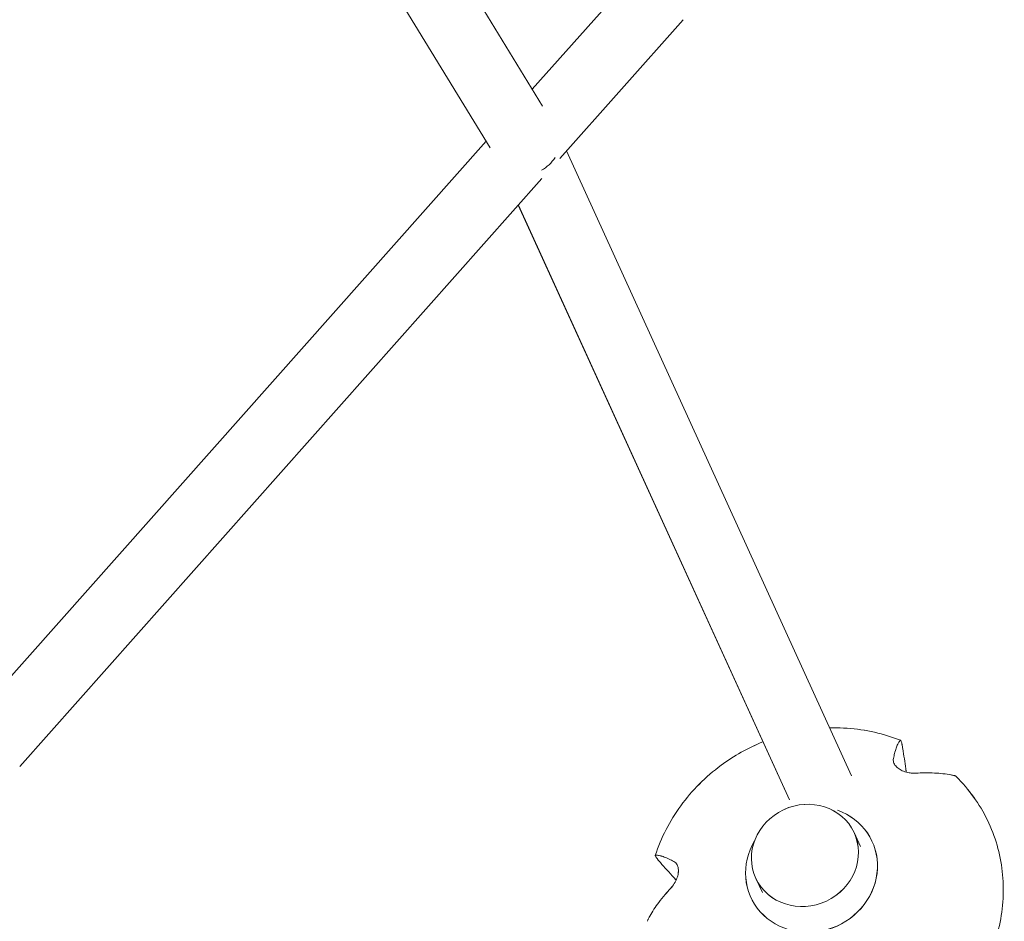
# Model space of a CAD drawing. Units: millimetres. Extents: x -5610 to 5608, y -5690 to 5612.
# Drawn here: x 820 to 1101, y -1681 to -1423 of the extents above; entities that cross this region are included whole.
import ezdxf

# ---------------------------------------------------------------- set-up
doc = ezdxf.new("R2010")
doc.units = ezdxf.units.MM
doc.header["$LTSCALE"] = 20
doc.layers.get('0').update_dxf_attribs({"linetype": 'CONTINUOUS'})
doc.layers.add('2d', color=230, linetype='CONTINUOUS')

# ---------------------------------------------------------------- blocks, each defined once
blk = doc.blocks.new('A$C25D35F08')
at = {"lineweight": 0}
for p, q in [((-370.04, 16.9), (-175.38, -301.42)), ((-376.37, -9.17), (-190.37, -313.33)), ((-149.3, -263.96), (-178.31, -296.63)), ((-135.21, -276.72), (-170.46, -316.4)), ((-191.5, -311.48), (-339.16, -477.72)), ((-168.51, -314.2), (-87.1, -492.85)), ((-175.55, -322.13), (-324.84, -490.21)), ((-182.31, -329.74), (-104.83, -499.76)), ((-86.36, -509.05), (-84.48, -513.06)), ((-114.42, -522.22), (-112.54, -526.23))]:
    blk.add_line(p, q, dxfattribs=at)
for centre, major_axis, ratio, start_param, end_param in [((-179.68, -312.6), (8.39, 4.46), 0.861839, 4.726699, 5.302105), ((-98.51, -519.64), (17.28, 8.11), 0.929965, 2.202996, 7.037001)]:
    blk.add_ellipse(centre, major_axis=major_axis, ratio=ratio, start_param=start_param, end_param=end_param, dxfattribs=at)
blk.add_ellipse((-100.39, -515.64), major_axis=(14.03, 6.58), ratio=0.929965, dxfattribs=at)
for points, knots in [([(-93.33, -479.18), (-88, -479.04), (-82.68, -479.72), (-76.08, -481.62), (-74.56, -482.15), (-73.06, -482.74)], [4.7418478, 4.7418478, 4.7418478, 4.7418478, 5.0572562, 5.0572562, 5.1543214, 5.1543214, 5.1543214, 5.1543214]), ([(-143.15, -515.63), (-141.51, -510.59), (-139.04, -505.78), (-132.68, -497.05), (-128.78, -493.14), (-120.68, -487.16), (-116.64, -484.89), (-112.39, -483.17)], [3.4474646, 3.4474646, 3.4474646, 3.4474646, 3.7673444, 3.7673444, 4.08914, 4.08914, 4.3581205, 4.3581205, 4.3581205, 4.3581205]), ([(-75.09, -487.94), (-74.99, -487.42), (-74.87, -486.94), (-74.61, -485.92), (-74.46, -485.41), (-74.18, -484.58), (-74.03, -484.21), (-73.72, -483.55), (-73.56, -483.27), (-73.32, -482.94), (-73.25, -482.86), (-73.18, -482.78)], [36.945363, 36.945363, 36.945363, 36.945363, 39.73969, 39.73969, 43.370735, 43.370735, 46.675861, 46.675861, 49.980987, 49.980987, 51.360042, 51.360042, 51.360042, 51.360042]), ([(-73.18, -482.78), (-73.17, -482.76), (-73.15, -482.75), (-73.1, -482.73), (-73.06, -482.73), (-72.98, -482.8), (-72.94, -482.86), (-72.91, -482.94), (-72.87, -483.02), (-72.83, -483.13), (-72.75, -483.4), (-72.71, -483.56), (-72.66, -483.79), (-72.65, -483.86), (-72.64, -483.94)], [-1.7307, -1.7307, -1.7307, -1.7307, -1.432589, -1.432589, -0.716294, -0.716294, 0, 0, 0, 0.716294, 0.716294, 1.432589, 1.432589, 1.721947, 1.721947, 1.721947, 1.721947]), ([(-72.64, -483.94), (-72.56, -484.33), (-72.49, -484.74), (-72.26, -486.07), (-72.11, -487.03), (-71.82, -488.95), (-71.69, -489.93), (-71.52, -491.19), (-71.48, -491.51), (-71.44, -491.84)], [87.324217, 87.324217, 87.324217, 87.324217, 88.807564, 88.807564, 92.10835, 92.10835, 95.409136, 95.409136, 96.490964, 96.490964, 96.490964, 96.490964]), ([(-68.66, -492.12), (-68.93, -492.14), (-69.2, -492.14), (-69.84, -492.11), (-70.2, -492.08), (-71.12, -491.93), (-71.68, -491.79), (-72.68, -491.4), (-73.1, -491.18), (-73.87, -490.67), (-74.19, -490.38), (-74.74, -489.72), (-74.94, -489.35), (-75.15, -488.62), (-75.16, -488.27), (-75.09, -487.94)], [-10.553186, -10.553186, -10.553186, -10.553186, -9.58614, -9.58614, -8.40451, -8.40451, -6.643903, -6.643903, -5.171293, -5.171293, -3.674449, -3.674449, -1.90742, -1.90742, 0, 0, 0, 0]), ([(-57.74, -492.82), (-58.03, -492.75), (-58.33, -492.69), (-59.38, -492.49), (-60.16, -492.37), (-61.75, -492.19), (-62.56, -492.13), (-64.25, -492.05), (-65.21, -492.03), (-67.01, -492.05), (-67.83, -492.08), (-68.66, -492.12)], [226.426626, 226.426626, 226.426626, 226.426626, 227.805629, 227.805629, 231.110747, 231.110747, 234.415865, 234.415865, 238.046905, 238.046905, 240.841333, 240.841333, 240.841333, 240.841333]), ([(-57.16, -493.09), (-53.5, -496.72), (-50.47, -500.95), (-46, -510.16), (-44.56, -515.14), (-43.4, -525.36), (-43.69, -530.61), (-45.95, -540.84), (-47.94, -545.83), (-53.43, -555.06), (-56.93, -559.29), (-62.49, -564.23), (-64.03, -565.46), (-65.65, -566.6)], [5.542729, 5.542729, 5.542729, 5.542729, 5.86001, 5.86001, 6.176323, 6.176323, 6.493475, 6.493475, 6.812683, 6.812683, 7.133978, 7.133978, 7.250006, 7.250006, 7.250006, 7.250006]), ([(-57.16, -493.09), (-57.19, -493.07), (-57.21, -493.05), (-57.33, -492.96), (-57.45, -492.9), (-57.62, -492.85), (-57.68, -492.83), (-57.74, -492.82)], [0.485417, 0.485417, 0.485417, 0.485417, 0.716294, 0.716294, 1.432588, 1.432588, 1.7307, 1.7307, 1.7307, 1.7307]), ([(-142.5, -516.72), (-142.55, -516.67), (-142.6, -516.61), (-142.74, -516.43), (-142.84, -516.3), (-143, -516.06), (-143.06, -515.96), (-143.1, -515.88), (-143.13, -515.8), (-143.16, -515.73), (-143.16, -515.62), (-143.14, -515.59), (-143.09, -515.57), (-143.07, -515.57), (-143.05, -515.56)], [-1.721947, -1.721947, -1.721947, -1.721947, -1.432588, -1.432588, -0.716294, -0.716294, 0, 0, 0, 0.716294, 0.716294, 1.432588, 1.432588, 1.7307, 1.7307, 1.7307, 1.7307]), ([(-143.05, -515.56), (-142.94, -515.56), (-142.83, -515.56), (-142.43, -515.59), (-142.11, -515.64), (-141.41, -515.82), (-141.03, -515.95), (-140.2, -516.26), (-139.72, -516.47), (-138.76, -516.92), (-138.32, -517.15), (-137.85, -517.39)], [226.426629, 226.426629, 226.426629, 226.426629, 227.805632, 227.805632, 231.11075, 231.11075, 234.415868, 234.415868, 238.046908, 238.046908, 240.841337, 240.841337, 240.841337, 240.841337]), ([(-137.19, -522.69), (-137.42, -522.45), (-137.64, -522.22), (-138.5, -521.28), (-139.16, -520.56), (-140.46, -519.1), (-141.1, -518.37), (-141.98, -517.35), (-142.24, -517.03), (-142.5, -516.72)], [180.980561, 180.980561, 180.980561, 180.980561, 182.062462, 182.062462, 185.36324, 185.36324, 188.664018, 188.664018, 190.147314, 190.147314, 190.147314, 190.147314]), ([(-137.85, -517.39), (-137.47, -517.6), (-137.15, -517.93), (-136.77, -518.66), (-136.65, -519.02), (-136.54, -519.85), (-136.55, -520.28), (-136.67, -521.21), (-136.8, -521.69), (-137.17, -522.7), (-137.44, -523.22), (-138.05, -524.19), (-138.4, -524.63), (-138.75, -525.01)], [-10.385296, -10.385296, -10.385296, -10.385296, -8.208364, -8.208364, -6.6327, -6.6327, -5.160963, -5.160963, -3.662888, -3.662888, -1.892171, -1.892171, 0, 0, 0, 0]), ([(-138.75, -525.01), (-139.32, -525.63), (-139.86, -526.24), (-141.02, -527.6), (-141.62, -528.36), (-142.64, -529.71), (-143.11, -530.37), (-143.99, -531.71), (-144.4, -532.38), (-144.91, -533.32), (-145.06, -533.59), (-145.19, -533.85)], [36.945361, 36.945361, 36.945361, 36.945361, 39.739689, 39.739689, 43.370735, 43.370735, 46.675861, 46.675861, 49.980987, 49.980987, 51.360041, 51.360041, 51.360041, 51.360041]), ([(-145.19, -533.85), (-145.22, -533.91), (-145.24, -533.96), (-145.31, -534.14), (-145.34, -534.26), (-145.35, -534.41), (-145.35, -534.44), (-145.35, -534.48)], [-1.7307, -1.7307, -1.7307, -1.7307, -1.432589, -1.432589, -0.716294, -0.716294, -0.485419, -0.485419, -0.485419, -0.485419])]:
    blk.add_open_spline(points, degree=3, knots=knots, dxfattribs=at)
blk = doc.blocks.new('temp')
at = {"lineweight": 0}
for p, q in [((774.37, -1129.23, 504.08), (969.03, -1447.55, 504.08)), ((768.04, -1155.3, 504.08), (954.04, -1459.46, 504.08)), ((995.12, -1410.1, 504.08), (966.1, -1442.76, 504.08)), ((1009.2, -1422.85, 504.08), (973.95, -1462.53, 504.08)), ((952.91, -1457.61, 504.08), (805.26, -1623.86, 504.08)), ((975.91, -1460.34, 504.08), (1057.32, -1638.98, 504.08)), ((968.86, -1468.27, 504.08), (819.58, -1636.35, 504.08)), ((962.11, -1475.87, 504.08), (1039.59, -1645.89, 504.08)), ((1058.06, -1655.18, 504.08), (1059.94, -1659.19, 504.08)), ((1029.99, -1668.35, 504.08), (1031.87, -1672.36, 504.08))]:
    blk.add_line(p, q, dxfattribs=at)
for centre, major_axis, ratio, start_param, end_param in [((964.73, -1458.73, 504.08), (8.39, 4.46), 0.861839, 4.726699, 5.302105), ((1045.91, -1665.78, 504.08), (17.28, 8.11), 0.929965, 2.202996, 7.037001)]:
    blk.add_ellipse(centre, major_axis=major_axis, ratio=ratio, start_param=start_param, end_param=end_param, dxfattribs=at)
blk.add_ellipse((1044.03, -1661.77, 504.08), major_axis=(14.03, 6.58), ratio=0.929965, dxfattribs=at)
for points, knots in [([(1051.09, -1625.31, 504.08), (1056.42, -1625.17, 504.08), (1061.73, -1625.85, 504.08), (1068.33, -1627.76, 504.08), (1069.86, -1628.28, 504.08), (1071.35, -1628.87, 504.08)], [4.7418478, 4.7418478, 4.7418478, 4.7418478, 5.0572562, 5.0572562, 5.1543214, 5.1543214, 5.1543214, 5.1543214]), ([(1001.26, -1661.76, 504.08), (1002.9, -1656.73, 504.08), (1005.37, -1651.91, 504.08), (1011.74, -1643.18, 504.08), (1015.64, -1639.27, 504.08), (1023.73, -1633.29, 504.08), (1027.77, -1631.03, 504.08), (1032.03, -1629.3, 504.08)], [3.4474646, 3.4474646, 3.4474646, 3.4474646, 3.7673444, 3.7673444, 4.08914, 4.08914, 4.3581205, 4.3581205, 4.3581205, 4.3581205]), ([(1069.32, -1634.07, 504.08), (1069.43, -1633.56, 504.08), (1069.54, -1633.07, 504.08), (1069.8, -1632.05, 504.08), (1069.95, -1631.54, 504.08), (1070.24, -1630.71, 504.08), (1070.38, -1630.34, 504.08), (1070.69, -1629.68, 504.08), (1070.85, -1629.4, 504.08), (1071.09, -1629.07, 504.08), (1071.16, -1628.99, 504.08), (1071.23, -1628.91, 504.08)], [36.945363, 36.945363, 36.945363, 36.945363, 39.73969, 39.73969, 43.370735, 43.370735, 46.675861, 46.675861, 49.980987, 49.980987, 51.360042, 51.360042, 51.360042, 51.360042]), ([(1071.23, -1628.91, 504.08), (1071.25, -1628.89, 504.08), (1071.26, -1628.88, 504.08), (1071.31, -1628.86, 504.08), (1071.35, -1628.86, 504.08), (1071.43, -1628.93, 504.08), (1071.47, -1628.99, 504.08), (1071.51, -1629.07, 504.08), (1071.55, -1629.15, 504.08), (1071.59, -1629.26, 504.08), (1071.66, -1629.53, 504.08), (1071.7, -1629.69, 504.08), (1071.75, -1629.92, 504.08), (1071.76, -1629.99, 504.08), (1071.78, -1630.07, 504.08)], [-1.7307, -1.7307, -1.7307, -1.7307, -1.432589, -1.432589, -0.716294, -0.716294, 0, 0, 0, 0.716294, 0.716294, 1.432589, 1.432589, 1.721947, 1.721947, 1.721947, 1.721947]), ([(1071.78, -1630.07, 504.08), (1071.85, -1630.47, 504.08), (1071.92, -1630.87, 504.08), (1072.15, -1632.2, 504.08), (1072.3, -1633.16, 504.08), (1072.59, -1635.09, 504.08), (1072.73, -1636.06, 504.08), (1072.89, -1637.32, 504.08), (1072.93, -1637.64, 504.08), (1072.97, -1637.97, 504.08)], [87.324217, 87.324217, 87.324217, 87.324217, 88.807564, 88.807564, 92.10835, 92.10835, 95.409136, 95.409136, 96.490964, 96.490964, 96.490964, 96.490964]), ([(1075.75, -1638.25, 504.08), (1075.49, -1638.27, 504.08), (1075.21, -1638.27, 504.08), (1074.58, -1638.25, 504.08), (1074.22, -1638.21, 504.08), (1073.3, -1638.07, 504.08), (1072.73, -1637.92, 504.08), (1071.74, -1637.53, 504.08), (1071.31, -1637.32, 504.08), (1070.54, -1636.8, 504.08), (1070.22, -1636.51, 504.08), (1069.67, -1635.85, 504.08), (1069.48, -1635.48, 504.08), (1069.26, -1634.76, 504.08), (1069.25, -1634.4, 504.08), (1069.32, -1634.07, 504.08)], [-10.553186, -10.553186, -10.553186, -10.553186, -9.58614, -9.58614, -8.40451, -8.40451, -6.643903, -6.643903, -5.171293, -5.171293, -3.674449, -3.674449, -1.90742, -1.90742, 0, 0, 0, 0]), ([(1086.67, -1638.95, 504.08), (1086.38, -1638.88, 504.08), (1086.08, -1638.82, 504.08), (1085.04, -1638.62, 504.08), (1084.26, -1638.5, 504.08), (1082.67, -1638.32, 504.08), (1081.85, -1638.26, 504.08), (1080.16, -1638.18, 504.08), (1079.2, -1638.16, 504.08), (1077.4, -1638.18, 504.08), (1076.59, -1638.21, 504.08), (1075.75, -1638.25, 504.08)], [226.426626, 226.426626, 226.426626, 226.426626, 227.805629, 227.805629, 231.110747, 231.110747, 234.415865, 234.415865, 238.046905, 238.046905, 240.841333, 240.841333, 240.841333, 240.841333]), ([(1087.25, -1639.23, 504.08), (1090.92, -1642.85, 504.08), (1093.95, -1647.08, 504.08), (1098.41, -1656.29, 504.08), (1099.85, -1661.27, 504.08), (1101.01, -1671.5, 504.08), (1100.72, -1676.74, 504.08), (1098.46, -1686.97, 504.08), (1096.47, -1691.96, 504.08), (1090.98, -1701.19, 504.08), (1087.48, -1705.42, 504.08), (1081.93, -1710.36, 504.08), (1080.38, -1711.59, 504.08), (1078.77, -1712.73, 504.08)], [5.542729, 5.542729, 5.542729, 5.542729, 5.86001, 5.86001, 6.176323, 6.176323, 6.493475, 6.493475, 6.812683, 6.812683, 7.133978, 7.133978, 7.250006, 7.250006, 7.250006, 7.250006]), ([(1087.25, -1639.23, 504.08), (1087.23, -1639.2, 504.08), (1087.2, -1639.18, 504.08), (1087.08, -1639.09, 504.08), (1086.97, -1639.04, 504.08), (1086.79, -1638.98, 504.08), (1086.73, -1638.96, 504.08), (1086.67, -1638.95, 504.08)], [0.485417, 0.485417, 0.485417, 0.485417, 0.716294, 0.716294, 1.432588, 1.432588, 1.7307, 1.7307, 1.7307, 1.7307]), ([(1001.91, -1662.86, 504.08), (1001.86, -1662.8, 504.08), (1001.82, -1662.74, 504.08), (1001.67, -1662.56, 504.08), (1001.57, -1662.43, 504.08), (1001.41, -1662.19, 504.08), (1001.35, -1662.09, 504.08), (1001.32, -1662.01, 504.08), (1001.28, -1661.93, 504.08), (1001.26, -1661.86, 504.08), (1001.26, -1661.76, 504.08), (1001.28, -1661.72, 504.08), (1001.33, -1661.7, 504.08), (1001.35, -1661.7, 504.08), (1001.37, -1661.7, 504.08)], [-1.721947, -1.721947, -1.721947, -1.721947, -1.432588, -1.432588, -0.716294, -0.716294, 0, 0, 0, 0.716294, 0.716294, 1.432588, 1.432588, 1.7307, 1.7307, 1.7307, 1.7307]), ([(1001.37, -1661.7, 504.08), (1001.47, -1661.69, 504.08), (1001.58, -1661.69, 504.08), (1001.98, -1661.72, 504.08), (1002.31, -1661.77, 504.08), (1003.01, -1661.96, 504.08), (1003.39, -1662.08, 504.08), (1004.21, -1662.39, 504.08), (1004.7, -1662.6, 504.08), (1005.65, -1663.05, 504.08), (1006.09, -1663.28, 504.08), (1006.56, -1663.53, 504.08)], [226.426629, 226.426629, 226.426629, 226.426629, 227.805632, 227.805632, 231.11075, 231.11075, 234.415868, 234.415868, 238.046908, 238.046908, 240.841337, 240.841337, 240.841337, 240.841337]), ([(1007.22, -1668.83, 504.08), (1007, -1668.59, 504.08), (1006.78, -1668.35, 504.08), (1005.91, -1667.41, 504.08), (1005.25, -1666.69, 504.08), (1003.95, -1665.23, 504.08), (1003.31, -1664.51, 504.08), (1002.44, -1663.48, 504.08), (1002.17, -1663.17, 504.08), (1001.91, -1662.86, 504.08)], [180.980561, 180.980561, 180.980561, 180.980561, 182.062462, 182.062462, 185.36324, 185.36324, 188.664018, 188.664018, 190.147314, 190.147314, 190.147314, 190.147314]), ([(1006.56, -1663.53, 504.08), (1006.95, -1663.73, 504.08), (1007.26, -1664.06, 504.08), (1007.64, -1664.79, 504.08), (1007.76, -1665.15, 504.08), (1007.87, -1665.98, 504.08), (1007.87, -1666.41, 504.08), (1007.74, -1667.34, 504.08), (1007.62, -1667.82, 504.08), (1007.24, -1668.84, 504.08), (1006.98, -1669.35, 504.08), (1006.37, -1670.32, 504.08), (1006.02, -1670.76, 504.08), (1005.67, -1671.14, 504.08)], [-10.385296, -10.385296, -10.385296, -10.385296, -8.208364, -8.208364, -6.6327, -6.6327, -5.160963, -5.160963, -3.662888, -3.662888, -1.892171, -1.892171, 0, 0, 0, 0]), ([(1005.67, -1671.14, 504.08), (1005.1, -1671.76, 504.08), (1004.56, -1672.37, 504.08), (1003.39, -1673.74, 504.08), (1002.79, -1674.49, 504.08), (1001.77, -1675.84, 504.08), (1001.3, -1676.51, 504.08), (1000.42, -1677.84, 504.08), (1000.01, -1678.52, 504.08), (999.5, -1679.45, 504.08), (999.36, -1679.72, 504.08), (999.22, -1679.99, 504.08)], [36.945361, 36.945361, 36.945361, 36.945361, 39.739689, 39.739689, 43.370735, 43.370735, 46.675861, 46.675861, 49.980987, 49.980987, 51.360041, 51.360041, 51.360041, 51.360041]), ([(999.22, -1679.99, 504.08), (999.19, -1680.04, 504.08), (999.17, -1680.1, 504.08), (999.1, -1680.27, 504.08), (999.07, -1680.39, 504.08), (999.06, -1680.54, 504.08), (999.06, -1680.58, 504.08), (999.06, -1680.61, 504.08)], [-1.7307, -1.7307, -1.7307, -1.7307, -1.432589, -1.432589, -0.716294, -0.716294, -0.485419, -0.485419, -0.485419, -0.485419])]:
    blk.add_open_spline(points, degree=3, knots=knots, dxfattribs=at)

msp = doc.modelspace()

# ---------------------------------------------------------------- linework, layer by layer
at = {"layer": '2d', "lineweight": 0}
for p, q in [((774.37, -1129.23, 504.08), (969.03, -1447.55, 504.08)), ((768.04, -1155.3, 504.08), (954.04, -1459.46, 504.08)), ((995.12, -1410.1, 504.08), (966.1, -1442.76, 504.08)), ((1009.2, -1422.85, 504.08), (973.95, -1462.53, 504.08)), ((952.91, -1457.61, 504.08), (805.26, -1623.86, 504.08)), ((975.91, -1460.34, 504.08), (1057.32, -1638.98, 504.08)), ((968.86, -1468.27, 504.08), (819.58, -1636.35, 504.08)), ((962.11, -1475.87, 504.08), (1039.59, -1645.89, 504.08)), ((1058.06, -1655.18, 504.08), (1059.94, -1659.19, 504.08)), ((1029.99, -1668.35, 504.08), (1031.87, -1672.36, 504.08))]:
    msp.add_line(p, q, dxfattribs=at)
for centre, major_axis, ratio, start_param, end_param in [((964.73, -1458.73, 504.08), (8.39, 4.46), 0.861839, 4.726699, 5.302105), ((1045.91, -1665.78, 504.08), (17.28, 8.11), 0.929965, 2.202996, 7.037001)]:
    msp.add_ellipse(centre, major_axis=major_axis, ratio=ratio, start_param=start_param, end_param=end_param, dxfattribs=at)
msp.add_ellipse((1044.03, -1661.77, 504.08), major_axis=(14.03, 6.58), ratio=0.929965, dxfattribs=at)
for points, knots in [([(1051.09, -1625.31, 504.08), (1056.42, -1625.17, 504.08), (1061.73, -1625.85, 504.08), (1068.33, -1627.76, 504.08), (1069.86, -1628.28, 504.08), (1071.35, -1628.87, 504.08)], [4.7418478, 4.7418478, 4.7418478, 4.7418478, 5.0572562, 5.0572562, 5.1543214, 5.1543214, 5.1543214, 5.1543214]), ([(1001.26, -1661.76, 504.08), (1002.9, -1656.73, 504.08), (1005.37, -1651.91, 504.08), (1011.74, -1643.18, 504.08), (1015.64, -1639.27, 504.08), (1023.73, -1633.29, 504.08), (1027.77, -1631.03, 504.08), (1032.03, -1629.3, 504.08)], [3.4474646, 3.4474646, 3.4474646, 3.4474646, 3.7673444, 3.7673444, 4.08914, 4.08914, 4.3581205, 4.3581205, 4.3581205, 4.3581205]), ([(1069.32, -1634.07, 504.08), (1069.43, -1633.56, 504.08), (1069.54, -1633.07, 504.08), (1069.8, -1632.05, 504.08), (1069.95, -1631.54, 504.08), (1070.24, -1630.71, 504.08), (1070.38, -1630.34, 504.08), (1070.69, -1629.68, 504.08), (1070.85, -1629.4, 504.08), (1071.09, -1629.07, 504.08), (1071.16, -1628.99, 504.08), (1071.23, -1628.91, 504.08)], [36.945363, 36.945363, 36.945363, 36.945363, 39.73969, 39.73969, 43.370735, 43.370735, 46.675861, 46.675861, 49.980987, 49.980987, 51.360042, 51.360042, 51.360042, 51.360042]), ([(1071.23, -1628.91, 504.08), (1071.25, -1628.89, 504.08), (1071.26, -1628.88, 504.08), (1071.31, -1628.86, 504.08), (1071.35, -1628.86, 504.08), (1071.43, -1628.93, 504.08), (1071.47, -1628.99, 504.08), (1071.51, -1629.07, 504.08), (1071.55, -1629.15, 504.08), (1071.59, -1629.26, 504.08), (1071.66, -1629.53, 504.08), (1071.7, -1629.69, 504.08), (1071.75, -1629.92, 504.08), (1071.76, -1629.99, 504.08), (1071.78, -1630.07, 504.08)], [-1.7307, -1.7307, -1.7307, -1.7307, -1.432589, -1.432589, -0.716294, -0.716294, 0, 0, 0, 0.716294, 0.716294, 1.432589, 1.432589, 1.721947, 1.721947, 1.721947, 1.721947]), ([(1071.78, -1630.07, 504.08), (1071.85, -1630.47, 504.08), (1071.92, -1630.87, 504.08), (1072.15, -1632.2, 504.08), (1072.3, -1633.16, 504.08), (1072.59, -1635.09, 504.08), (1072.73, -1636.06, 504.08), (1072.89, -1637.32, 504.08), (1072.93, -1637.64, 504.08), (1072.97, -1637.97, 504.08)], [87.324217, 87.324217, 87.324217, 87.324217, 88.807564, 88.807564, 92.10835, 92.10835, 95.409136, 95.409136, 96.490964, 96.490964, 96.490964, 96.490964]), ([(1075.75, -1638.25, 504.08), (1075.49, -1638.27, 504.08), (1075.21, -1638.27, 504.08), (1074.58, -1638.25, 504.08), (1074.22, -1638.21, 504.08), (1073.3, -1638.07, 504.08), (1072.73, -1637.92, 504.08), (1071.74, -1637.53, 504.08), (1071.31, -1637.32, 504.08), (1070.54, -1636.8, 504.08), (1070.22, -1636.51, 504.08), (1069.67, -1635.85, 504.08), (1069.48, -1635.48, 504.08), (1069.26, -1634.76, 504.08), (1069.25, -1634.4, 504.08), (1069.32, -1634.07, 504.08)], [-10.553186, -10.553186, -10.553186, -10.553186, -9.58614, -9.58614, -8.40451, -8.40451, -6.643903, -6.643903, -5.171293, -5.171293, -3.674449, -3.674449, -1.90742, -1.90742, 0, 0, 0, 0]), ([(1086.67, -1638.95, 504.08), (1086.38, -1638.88, 504.08), (1086.08, -1638.82, 504.08), (1085.04, -1638.62, 504.08), (1084.26, -1638.5, 504.08), (1082.67, -1638.32, 504.08), (1081.85, -1638.26, 504.08), (1080.16, -1638.18, 504.08), (1079.2, -1638.16, 504.08), (1077.4, -1638.18, 504.08), (1076.59, -1638.21, 504.08), (1075.75, -1638.25, 504.08)], [226.426626, 226.426626, 226.426626, 226.426626, 227.805629, 227.805629, 231.110747, 231.110747, 234.415865, 234.415865, 238.046905, 238.046905, 240.841333, 240.841333, 240.841333, 240.841333]), ([(1087.25, -1639.23, 504.08), (1090.92, -1642.85, 504.08), (1093.95, -1647.08, 504.08), (1098.41, -1656.29, 504.08), (1099.85, -1661.27, 504.08), (1101.01, -1671.5, 504.08), (1100.72, -1676.74, 504.08), (1098.46, -1686.97, 504.08), (1096.47, -1691.96, 504.08), (1090.98, -1701.19, 504.08), (1087.48, -1705.42, 504.08), (1081.93, -1710.36, 504.08), (1080.38, -1711.59, 504.08), (1078.77, -1712.73, 504.08)], [5.542729, 5.542729, 5.542729, 5.542729, 5.86001, 5.86001, 6.176323, 6.176323, 6.493475, 6.493475, 6.812683, 6.812683, 7.133978, 7.133978, 7.250006, 7.250006, 7.250006, 7.250006]), ([(1087.25, -1639.23, 504.08), (1087.23, -1639.2, 504.08), (1087.2, -1639.18, 504.08), (1087.08, -1639.09, 504.08), (1086.97, -1639.04, 504.08), (1086.79, -1638.98, 504.08), (1086.73, -1638.96, 504.08), (1086.67, -1638.95, 504.08)], [0.485417, 0.485417, 0.485417, 0.485417, 0.716294, 0.716294, 1.432588, 1.432588, 1.7307, 1.7307, 1.7307, 1.7307]), ([(1001.91, -1662.86, 504.08), (1001.86, -1662.8, 504.08), (1001.82, -1662.74, 504.08), (1001.67, -1662.56, 504.08), (1001.57, -1662.43, 504.08), (1001.41, -1662.19, 504.08), (1001.35, -1662.09, 504.08), (1001.32, -1662.01, 504.08), (1001.28, -1661.93, 504.08), (1001.26, -1661.86, 504.08), (1001.26, -1661.76, 504.08), (1001.28, -1661.72, 504.08), (1001.33, -1661.7, 504.08), (1001.35, -1661.7, 504.08), (1001.37, -1661.7, 504.08)], [-1.721947, -1.721947, -1.721947, -1.721947, -1.432588, -1.432588, -0.716294, -0.716294, 0, 0, 0, 0.716294, 0.716294, 1.432588, 1.432588, 1.7307, 1.7307, 1.7307, 1.7307]), ([(1001.37, -1661.7, 504.08), (1001.47, -1661.69, 504.08), (1001.58, -1661.69, 504.08), (1001.98, -1661.72, 504.08), (1002.31, -1661.77, 504.08), (1003.01, -1661.96, 504.08), (1003.39, -1662.08, 504.08), (1004.21, -1662.39, 504.08), (1004.7, -1662.6, 504.08), (1005.65, -1663.05, 504.08), (1006.09, -1663.28, 504.08), (1006.56, -1663.53, 504.08)], [226.426629, 226.426629, 226.426629, 226.426629, 227.805632, 227.805632, 231.11075, 231.11075, 234.415868, 234.415868, 238.046908, 238.046908, 240.841337, 240.841337, 240.841337, 240.841337]), ([(1007.22, -1668.83, 504.08), (1007, -1668.59, 504.08), (1006.78, -1668.35, 504.08), (1005.91, -1667.41, 504.08), (1005.25, -1666.69, 504.08), (1003.95, -1665.23, 504.08), (1003.31, -1664.51, 504.08), (1002.44, -1663.48, 504.08), (1002.17, -1663.17, 504.08), (1001.91, -1662.86, 504.08)], [180.980561, 180.980561, 180.980561, 180.980561, 182.062462, 182.062462, 185.36324, 185.36324, 188.664018, 188.664018, 190.147314, 190.147314, 190.147314, 190.147314]), ([(1006.56, -1663.53, 504.08), (1006.95, -1663.73, 504.08), (1007.26, -1664.06, 504.08), (1007.64, -1664.79, 504.08), (1007.76, -1665.15, 504.08), (1007.87, -1665.98, 504.08), (1007.87, -1666.41, 504.08), (1007.74, -1667.34, 504.08), (1007.62, -1667.82, 504.08), (1007.24, -1668.84, 504.08), (1006.98, -1669.35, 504.08), (1006.37, -1670.32, 504.08), (1006.02, -1670.76, 504.08), (1005.67, -1671.14, 504.08)], [-10.385296, -10.385296, -10.385296, -10.385296, -8.208364, -8.208364, -6.6327, -6.6327, -5.160963, -5.160963, -3.662888, -3.662888, -1.892171, -1.892171, 0, 0, 0, 0]), ([(1005.67, -1671.14, 504.08), (1005.1, -1671.76, 504.08), (1004.56, -1672.37, 504.08), (1003.39, -1673.74, 504.08), (1002.79, -1674.49, 504.08), (1001.77, -1675.84, 504.08), (1001.3, -1676.51, 504.08), (1000.42, -1677.84, 504.08), (1000.01, -1678.52, 504.08), (999.5, -1679.45, 504.08), (999.36, -1679.72, 504.08), (999.22, -1679.99, 504.08)], [36.945361, 36.945361, 36.945361, 36.945361, 39.739689, 39.739689, 43.370735, 43.370735, 46.675861, 46.675861, 49.980987, 49.980987, 51.360041, 51.360041, 51.360041, 51.360041]), ([(999.22, -1679.99, 504.08), (999.19, -1680.04, 504.08), (999.17, -1680.1, 504.08), (999.1, -1680.27, 504.08), (999.07, -1680.39, 504.08), (999.06, -1680.54, 504.08), (999.06, -1680.58, 504.08), (999.06, -1680.61, 504.08)], [-1.7307, -1.7307, -1.7307, -1.7307, -1.432589, -1.432589, -0.716294, -0.716294, -0.485419, -0.485419, -0.485419, -0.485419])]:
    msp.add_open_spline(points, degree=3, knots=knots, dxfattribs=at)

# ---------------------------------------------------------------- block references
at = {"layer": '2d'}
for name, p in [('A$C25D35F08', (1144.41, -1146.13, 504.08)), ('A$C25D35F08', (1144.41, -1146.13, 504.08)), ('temp', (0, 0))]:
    msp.add_blockref(name, p, dxfattribs=at)

doc.saveas('drawing.dxf')
